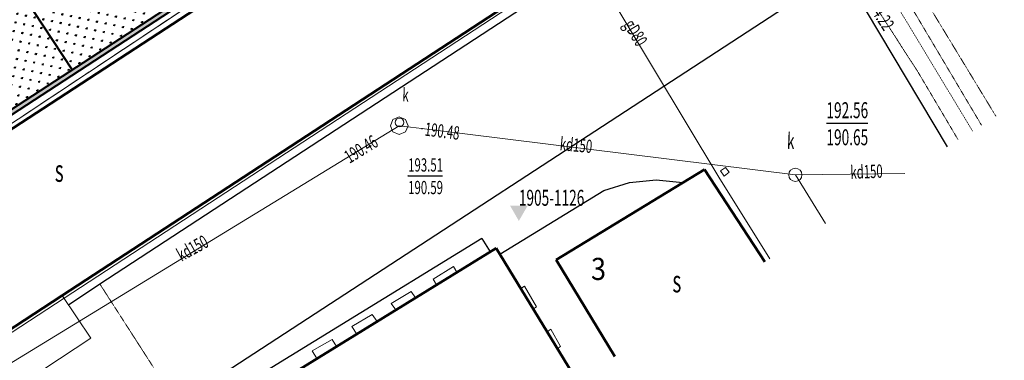
# Model space of a CAD drawing. Units: centimetres. Extents: x 362390 to 555321, y -48604 to 109328.
# Drawn here: x 387313 to 392882, y -35436 to -33512 of the extents above; entities that cross this region are included whole.
import ezdxf
from ezdxf.enums import TextEntityAlignment as Align

# ---------------------------------------------------------------- set-up
doc = ezdxf.new("R2010")
doc.units = ezdxf.units.CM
doc.header["$MEASUREMENT"] = 0
for name, pattern in [('1.0_0.5', [0.15, 0.1, -0.05]), ('1.5_0.5', [0.2, 0.15, -0.05]), ('218-500', [0.1, 0.05, -0.05]), ('l219_500', [0])]:
    doc.linetypes.add(name, pattern=pattern)
for name, color, linetype in [('122-Punkt osnowy szczegółowej', 7, 'Continuous'), ('122-Punkt osnowy szczegółowej-Atr103', 7, 'Continuous'), ('218-Granica użytku', 7, 'Continuous'), ('219-Linia granicy', 7, 'Continuous'), ('310-podpora związana z budynkiem (powierzchnia)', 7, 'Continuous'), ('312-Budynek (powierzchnia)', 7, 'Continuous'), ('312-Numer ewidencyjny budynku', 7, 'Continuous'), ('312-Numer ewidencyjny budynku-Atr124', 7, 'Continuous'), ('356-Świetlik', 7, 'Continuous'), ('358-rampa (powierzchnia)', 7, 'Continuous'), ('664-Obrys przewodu-SCPOD', 7, 'Continuous'), ('722-Komora podziemna symb.-SKPOD', 7, 'Continuous'), ('722-Komora podziemna symb.-SKPOD-Atr17', 7, 'Continuous'), ('722-Komora podziemna symb.-SKPOD-Atr2', 7, 'Continuous'), ('722-Komora podziemna symb.-SKPOD-Atr3', 7, 'Continuous'), ('A_2D Drafting - General', 7, 'Continuous'), ('A_A_cienki', 7, 'Continuous'), ('A_wypelnienie', 7, 'Continuous'), ('jezdnia (powierzchnia)', 7, 'Continuous'), ('krawężnik (linia)', 7, 'Continuous'), ('przewód gazowy (linia)', 7, 'Continuous'), ('przewód gazowy (linia)-Atr1', 7, 'Continuous'), ('przewód kanalizacyjny (linia)', 7, 'Continuous'), ('przewód kanalizacyjny (linia)-Atr1', 7, 'Continuous'), ('punkt o określonej wysokości (sieć ciepłownicza)-Atr2', 7, 'Continuous'), ('punkt o określonej wysokości (sieć kanalizacyjna)', 7, 'Continuous'), ('punkt o określonej wysokości (sieć kanalizacyjna)-Atr2', 7, 'Continuous'), ('punkt o określonej wysokości (sieć kanalizacyjna)-Atr3', 7, 'Continuous'), ('właz - siec kanalizacyjna (powierzchnia)', 7, 'Continuous'), ('właz okrągły - siec kanalizacyjna (punkt)', 7, 'Continuous'), ('właz okrągły - siec kanalizacyjna (punkt)-Atr17', 7, 'Continuous')]:
    doc.layers.add(name, color=color, linetype=linetype)
doc.layers.add('D OBWIEDNIA', color=174, linetype='Continuous', lineweight=30, plot=False)
doc.layers.add('D PROJ. MURY OP.', color=15, linetype='Continuous', lineweight=40)
doc.layers.add('D PROJ. ZIEL.', color=86, linetype='Continuous', lineweight=25)

# ---------------------------------------------------------------- blocks, each defined once
blk = doc.blocks.new('PW02')
at = {"linetype": 'Continuous', "lineweight": 13}
h = blk.add_hatch(color=0, dxfattribs=at)
edge = h.paths.add_edge_path()
edge.add_arc((0, 0), 0.045, 0, 360)
blk = doc.blocks.new('US22')
at = {"color": 0, "linetype": 'Continuous', "lineweight": 13}
blk.add_circle((0, 0), 0.25, dxfattribs=at)
blk = doc.blocks.new('721')
at = {"color": 0, "linetype": 'Continuous', "lineweight": 0}
blk.add_circle((0, 0), 0.375, dxfattribs=at)
blk = doc.blocks.new('122')
at = {"color": 0, "linetype": 'Continuous', "lineweight": 13, "extrusion": (0, 0, -1)}
blk.add_solid([(0.5, 0.289), (-0.5, 0.289), (0, -0.577)], dxfattribs=at)
blk = doc.blocks.new('mapa szara')
at = {"layer": '218-Granica użytku', "color": 252, "linetype": '218-500', "lineweight": 18, "flags": 128}
blk.add_lwpolyline([(391455.3, -131319.1), (386904.3, -134338.1)], dxfattribs=at)
at = {"layer": '219-Linia granicy', "color": 252, "linetype": 'l219_500', "lineweight": 18, "flags": 128}
blk.add_lwpolyline([(391455.3, -131319.1), (386904.3, -134338.1)], dxfattribs=at)
at = {"layer": '310-podpora związana z budynkiem (powierzchnia)', "color": 252, "linetype": 'Continuous', "lineweight": 18, "flags": 128}
for points in [[(391305.3, -134346.1), (391276.3, -134366.1)], [(391276.3, -134366.1), (391297.3, -134395.1)], [(391297.3, -134395.1), (391326.3, -134374.1)], [(391326.3, -134374.1), (391305.3, -134346.1)]]:
    blk.add_lwpolyline(points, dxfattribs=at)
at = {"layer": '312-Budynek (powierzchnia)', "color": 252, "linetype": 'Continuous', "lineweight": 50, "flags": 128}
for points in [[(390031.3, -132328.1), (384821.3, -135722.1)], [(387553.3, -135070.1), (390544.3, -133119.1)], [(390348.3, -134868.1), (391187.3, -134358.1)], [(391187.3, -134358.1), (391528.5, -134879.7)], [(390008.3, -134802.1), (388366.3, -135814.1)], [(390464.7, -135550), (390008.3, -134802.1)], [(390678.5, -135415.3), (390348.3, -134868.1)], [(384989.3, -136747.1), (387553.3, -135070.1)]]:
    blk.add_lwpolyline(points, dxfattribs=at)
at = {"layer": '356-Świetlik', "color": 252, "linetype": 'Continuous', "lineweight": 18, "flags": 128}
for points in [[(389652.3, -134977.1), (389766.3, -134907.1)], [(389766.3, -134907.1), (389785.3, -134939.1)], [(389671.3, -135010.1), (389652.3, -134977.1)], [(389414.3, -135115.1), (389526.3, -135047.1)], [(389526.3, -135047.1), (389551.3, -135084.1)], [(390147.3, -135030.1), (390167.3, -135018.1)], [(390167.3, -135018.1), (390235.3, -135134.1)], [(389440.3, -135152.1), (389414.3, -135115.1)], [(389192.3, -135245.1), (389307.3, -135177.1)], [(389307.3, -135177.1), (389334.3, -135217.1)], [(390235.3, -135134.1), (390218.3, -135146.1)], [(389220.3, -135288.1), (389192.3, -135245.1)], [(390296.3, -135275.1), (390317.3, -135261.1)], [(390317.3, -135261.1), (390372.3, -135359.1)], [(388967.3, -135383.1), (389079.3, -135319.1)], [(389079.3, -135319.1), (389105.3, -135358.1)], [(388993.3, -135427.1), (388967.3, -135383.1)], [(390372.3, -135359.1), (390355.3, -135370.1)]]:
    blk.add_lwpolyline(points, dxfattribs=at)
at = {"layer": '358-rampa (powierzchnia)', "color": 252, "linetype": 'Continuous', "lineweight": 18, "flags": 128}
for points in [[(387553.3, -135070.1), (387715.3, -135312.1)], [(385155.3, -136998.1), (387715.3, -135312.1)]]:
    blk.add_lwpolyline(points, dxfattribs=at)
at = {"layer": '664-Obrys przewodu-SCPOD', "color": 252, "linetype": '1.0_0.5', "lineweight": 18, "flags": 128}
for points in [[(392753.5, -134107.9), (392261.3, -133280.1)], [(392333.3, -133232.1), (392834.7, -134056.7)], [(392206.3, -133318.1), (392702.3, -134140.1)], [(392621.7, -134190.9), (392392.3, -133804.1), (392117.3, -133379.1)]]:
    blk.add_lwpolyline(points, dxfattribs=at)
at = {"layer": '722-Komora podziemna symb.-SKPOD-Atr2', "color": 252, "flags": 128}
blk.add_lwpolyline([(391876.3, -134097.1), (392110.7, -134097.1)], dxfattribs=at)
at = {"layer": 'jezdnia (powierzchnia)', "color": 252, "linetype": '1.5_0.5', "lineweight": 18, "flags": 128}
blk.add_lwpolyline([(387765.3, -135004.1), (388266.3, -135782.1)], dxfattribs=at)
at = {"layer": 'krawężnik (linia)', "color": 252, "linetype": 'Continuous', "lineweight": 25, "flags": 128}
for points in [[(391869.3, -133074.1), (392559.5, -134230.1)], [(387765.3, -135004.1), (390576.3, -133169.1)], [(390616.3, -134476.1), (390761.3, -134431.1), (390913.3, -134417.1), (391064.3, -134432.1)], [(390029.3, -134836.1), (390616.3, -134476.1)], [(389926.3, -134748.1), (388293.3, -135751.1)], [(389926.3, -134748.1), (389973.3, -134824.1)], [(387588.3, -135122.1), (387765.3, -135004.1)]]:
    blk.add_lwpolyline(points, dxfattribs=at)
at = {"layer": 'przewód gazowy (linia)', "color": 252, "linetype": 'Continuous', "lineweight": 18, "flags": 128}
for points in [[(384018.3, -134875.1), (384616.3, -135816.1), (384412.3, -135957.1), (384972.3, -136777.1), (384997.3, -136760.1), (390270.3, -133317.1), (390520.3, -133155.1)], [(390534.3, -133180.1), (391267.3, -134402.1), (391555.5, -134862.7)]]:
    blk.add_lwpolyline(points, dxfattribs=at)
at = {"layer": 'przewód kanalizacyjny (linia)', "color": 252, "linetype": 'Continuous', "lineweight": 18, "flags": 128}
for points in [[(386146.3, -136133.1), (389459.3, -134111.1), (389588.3, -134127.1), (391700.3, -134388.1), (392320.1, -134380.9)], [(391700.3, -134388.1), (391870.7, -134664.1)]]:
    blk.add_lwpolyline(points, dxfattribs=at)
at = {"layer": 'punkt o określonej wysokości (sieć kanalizacyjna)-Atr2', "color": 252, "flags": 128}
blk.add_lwpolyline([(389510.3, -134394.1), (389705.2, -134394.1)], dxfattribs=at)
at = {"layer": 'właz - siec kanalizacyjna (powierzchnia)', "color": 252, "linetype": 'Continuous', "lineweight": 18, "flags": 128}
blk.add_lwpolyline([(389494.3, -134146.1), (389459.3, -134161.1), (389424.3, -134146.1), (389409.3, -134111.1), (389424.3, -134076.1), (389459.3, -134061.1), (389494.3, -134076.1), (389509.3, -134111.1)], close=True, dxfattribs=at)
at = {"layer": '122-Punkt osnowy szczegółowej', "color": 252, "linetype": 'Continuous', "lineweight": 18, "xscale": 100, "yscale": 100, "zscale": 100}
blk.add_blockref('122', (390136.3, -134591.1), dxfattribs=at)
at = {"layer": '722-Komora podziemna symb.-SKPOD', "color": 252, "linetype": 'Continuous', "lineweight": 18, "xscale": 99.99999999999999, "yscale": 99.99999999999999, "zscale": 99.99999999999999, "rotation": 357.728}
blk.add_blockref('721', (391700.3, -134388.1), dxfattribs=at)
at = {"layer": 'punkt o określonej wysokości (sieć kanalizacyjna)', "color": 252, "linetype": 'Continuous', "lineweight": 13, "xscale": 100, "yscale": 100, "zscale": 100}
for p in [(389418.3, -134136.1), (389588.3, -134127.1)]:
    blk.add_blockref('PW02', p, dxfattribs=at)
at = {"layer": 'punkt o określonej wysokości (sieć kanalizacyjna)', "color": 252, "linetype": 'Continuous', "lineweight": 13, "xscale": 99.99999999999999, "yscale": 99.99999999999999, "zscale": 99.99999999999999, "rotation": 357.728}
blk.add_blockref('PW02', (389510.3, -134394.1), dxfattribs=at)
at = {"layer": 'właz okrągły - siec kanalizacyjna (punkt)', "color": 252, "linetype": 'Continuous', "lineweight": 18, "xscale": 99.99999999999999, "yscale": 99.99999999999999, "zscale": 99.99999999999999, "rotation": 357.728}
blk.add_blockref('US22', (389461.3, -134092.1), dxfattribs=at)
at = {"layer": '122-Punkt osnowy szczegółowej-Atr103', "color": 252, "oblique": 15, "width": 0.63}
blk.add_text('1905-1126', height=90, dxfattribs=at).set_placement((390136.3, -134591.1), align=Align.BOTTOM_LEFT)
at = {"layer": '312-Numer ewidencyjny budynku', "color": 252, "linetype": 'Continuous', "lineweight": 18, "oblique": 15, "width": 0.9}
blk.add_text('3', height=125, dxfattribs=at).set_placement((390544.3, -134920.1), align=Align.MIDDLE_LEFT)
at = {"layer": '312-Numer ewidencyjny budynku-Atr124', "color": 252, "oblique": 15, "width": 0.63}
for p in [(387536.3, -134365.1), (391030.3, -134990.1)]:
    blk.add_text('s', height=125, dxfattribs=at).set_placement(p, align=Align.MIDDLE_CENTER)
at = {"layer": '722-Komora podziemna symb.-SKPOD-Atr17', "color": 252, "oblique": 15, "width": 0.63}
blk.add_text('k', height=90, rotation=357.728, dxfattribs=at).set_placement((391650.3, -134269.1), align=Align.BOTTOM_LEFT)
at = {"layer": '722-Komora podziemna symb.-SKPOD-Atr2', "color": 252, "oblique": 15, "width": 0.63}
blk.add_text('192.56', height=90, dxfattribs=at).set_placement((391876.3, -134096.2), align=Align.BOTTOM_LEFT)
at = {"layer": '722-Komora podziemna symb.-SKPOD-Atr3', "color": 252, "oblique": 15, "width": 0.63}
blk.add_text('190.65', height=90, dxfattribs=at).set_placement((391876.3, -134249.2), align=Align.BOTTOM_LEFT)
at = {"layer": 'przewód gazowy (linia)-Atr1', "color": 252, "oblique": 15, "width": 0.63}
blk.add_text('gD80', height=75, rotation=300.971, dxfattribs=at).set_placement((390705.3, -133551.1), align=Align.BOTTOM_LEFT)
at = {"layer": 'przewód kanalizacyjny (linia)-Atr1', "color": 252, "oblique": 15, "width": 0.63}
for rotation, p in [(354.627, (390363.3, -134272.1)), (2.399, (392014.3, -134435.1)), (28.974, (388239.3, -134900.1))]:
    blk.add_text('kd150', height=75, rotation=rotation, dxfattribs=at).set_placement(p, align=Align.BOTTOM_LEFT)
at = {"layer": 'punkt o określonej wysokości (sieć ciepłownicza)-Atr2', "color": 252, "oblique": 15, "width": 0.63}
blk.add_text('194.22', height=75, rotation=302.905, dxfattribs=at).set_placement((392126.3, -133394.1), align=Align.MIDDLE_LEFT)
at = {"layer": 'punkt o określonej wysokości (sieć kanalizacyjna)-Atr2', "color": 252, "oblique": 15, "width": 0.63}
for s, rotation, p in [('190.48', 352.955, (389605.3, -134129.1)), ('190.46', 31.397, (389159.3, -134294.1))]:
    blk.add_text(s, height=75, rotation=rotation, dxfattribs=at).set_placement(p, align=Align.MIDDLE_LEFT)
blk.add_text('193.51', height=75, dxfattribs=at).set_placement((389510.3, -134393.3), align=Align.BOTTOM_LEFT)
at = {"layer": 'punkt o określonej wysokości (sieć kanalizacyjna)-Atr3', "color": 252, "oblique": 15, "width": 0.63}
blk.add_text('190.59', height=75, dxfattribs=at).set_placement((389510.3, -134520.9), align=Align.BOTTOM_LEFT)
at = {"layer": 'właz okrągły - siec kanalizacyjna (punkt)-Atr17', "color": 252, "oblique": 15, "width": 0.63}
blk.add_text('k', height=75, rotation=357.727, dxfattribs=at).set_placement((389475.3, -133996.1), align=Align.BOTTOM_LEFT)

msp = doc.modelspace()

# ---------------------------------------------------------------- hatches: boundary and pattern name
at = {"layer": 'A_wypelnienie', "linetype": 'Continuous', "lineweight": 0}
h = msp.add_hatch(dxfattribs=at)
h.set_pattern_fill('AR-B816', color=23, angle=33, style=0)
h.paths.add_polyline_path([(389177.009, -32803.353), (389163.362, -32782.406), (386719.318, -34374.602), (386732.965, -34395.549)])
at = {"layer": 'D PROJ. ZIEL.'}
h = msp.add_hatch(dxfattribs=at)
h.set_pattern_fill('GRASS', color=3, scale=50, style=0)
h.set_pattern_definition([(123.08262, (372177.292, -9747.706), (-48.92232, 10.32505), [9.375, -61.33568]), (78.08262, (372177.29, -9747.706), (-48.92232, 10.32505), [9.375, -40.625]), (168.08262, (372177.29, -9747.706), (-10.32505, -48.92232), [9.375, -40.625])])
h.paths.add_polyline_path([(386783.019, -33500.272), (386359.364, -33776.266), (386740.266, -34360.956), (387163.921, -34084.962)])
h.paths.add_polyline_path([(387227.621, -33210.631), (386783.019, -33500.272), (387163.921, -34084.962), (387608.523, -33795.321)])
h.paths.add_polyline_path([(387672.224, -32920.991), (387227.621, -33210.631), (387608.523, -33795.321), (388053.126, -33505.681)])
h.paths.add_polyline_path([(386739.562, -34349.232), (386620.081, -34165.826), (386650.173, -34146.223), (386769.654, -34329.629)], flags=24)

# ---------------------------------------------------------------- linework, layer by layer
at = {"layer": 'A_2D Drafting - General', "color": 5, "linetype": 'Continuous', "lineweight": 20}
msp.add_open_spline([(395395.585, -35327.268), (395395.585, -35327.268), (395086.382, -34781.144), (394804.626, -34220.776), (394585.191, -33784.352), (394378.2, -33341.802), (394189.746, -32891.064), (393696.305, -31710.873), (393274.106, -30500.89), (392982.042, -29255.419), (392652.827, -27851.529), (392478.909, -26417.944), (392403.202, -24977.491), (392345.598, -23881.497), (392343.384, -22783.238), (392417.884, -21688.417), (392475.225, -20845.763), (392583.127, -20007.593), (392712.067, -19172.879), (392841.607, -18334.288), (392994.983, -17498.761), (393216.322, -16679.757), (393413.531, -15950.04), (393671.052, -15238.742), (393957.433, -14539.101), (394418.036, -13413.826), (394947.098, -12317.637), (395528.403, -11249.703), (395881.222, -10601.529), (396255.389, -9965.274), (396255.389, -9965.274)], degree=3, knots=[0, 0, 0, 0, 1, 1, 1, 2, 2, 2, 3, 3, 3, 4, 4, 4, 5, 5, 5, 6, 6, 6, 7, 7, 7, 8, 8, 8, 9, 9, 9, 10, 10, 10, 10], dxfattribs=at)
at = {"layer": 'A_A_cienki', "color": 27, "linetype": 'Continuous', "lineweight": 40}
msp.add_line((387197.054, -33163.71), (387608.523, -33795.321), dxfattribs=at)
at = {"layer": 'D OBWIEDNIA'}
msp.add_line((374861.79, -44371.395), (419382.906, -15367.687), dxfattribs=at)
at = {"layer": 'D PROJ. MURY OP.'}
for p, q in [((386732.965, -34395.549), (391621.053, -31211.158)), ((391369.577, -31345.147), (386740.266, -34360.956))]:
    msp.add_line(p, q, dxfattribs=at)

# ---------------------------------------------------------------- block references
msp.add_blockref('mapa szara', (0, 100000))

doc.saveas('drawing.dxf')
